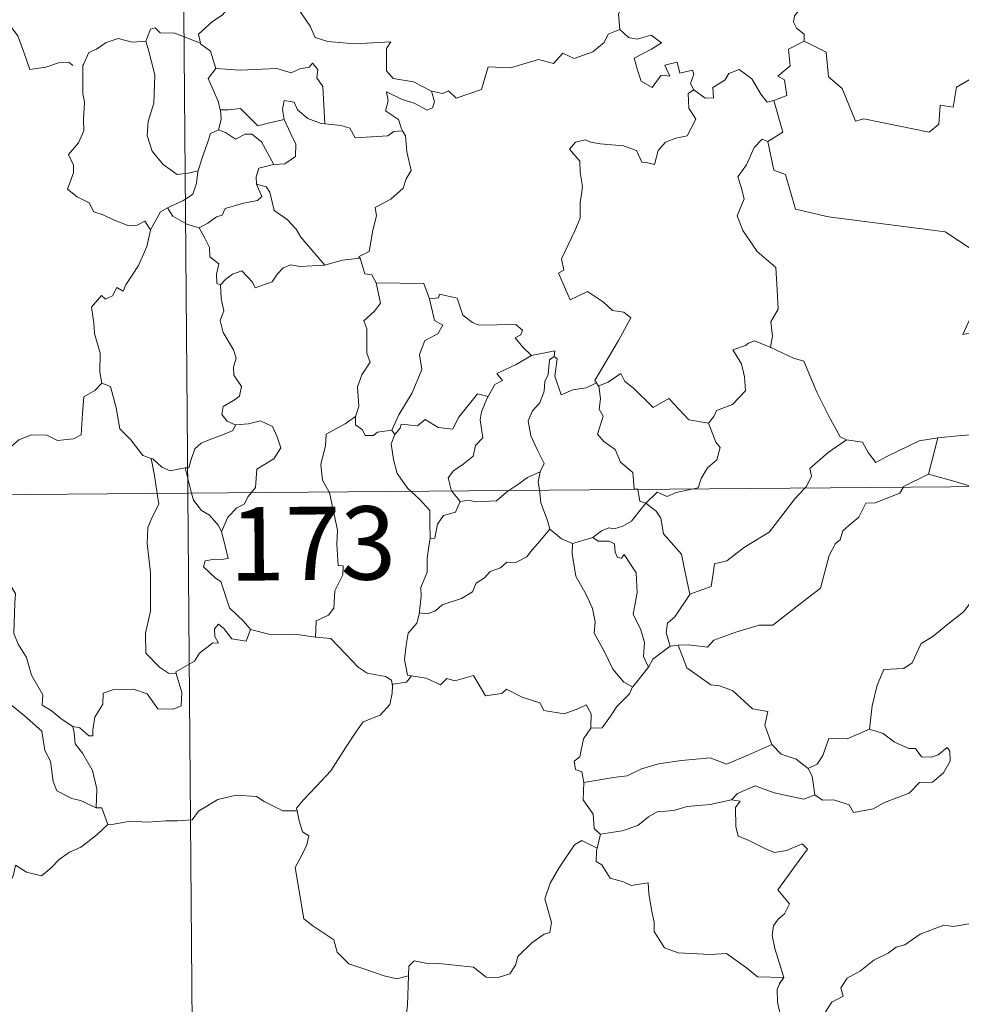
# Model space of a CAD drawing. Units: metres. Extents: x 555642 to 560121, y 4698190 to 4701197.
# Drawn here: x 556073 to 556169, y 4700195 to 4700295 of the extents above; entities that cross this region are included whole.
import ezdxf
from ezdxf.enums import TextEntityAlignment as Align

# ---------------------------------------------------------------- set-up
doc = ezdxf.new("R2010")
doc.units = ezdxf.units.M
doc.header["$MEASUREMENT"] = 0
doc.layers.add('Level 63', color=7, linetype='Continuous', lineweight=0)
doc.styles.add('Arial', font='ARIAL.TTF', dxfattribs={"height": 0.2})

msp = doc.modelspace()

# ---------------------------------------------------------------- linework, layer by layer
at = {"layer": 'Level 63', "linetype": 'Continuous', "lineweight": 0}
for points in [[(556088.06, 4700487.91, -0.49), (556090.05, 4700246.99, -0.49)], [(556133.14, 4700303.61, -0.49), (556133.22, 4700302.7, -0.49), (556134.21, 4700301.55, -0.49), (556135.13, 4700301.02, -0.49), (556134.71, 4700299.97, -0.49), (556135.32, 4700298.8, -0.49), (556134.7, 4700297.32, -0.49), (556134.09, 4700295.96, -0.49), (556134.24, 4700294.37, -0.49)], [(556094.92, 4700297.86, -0.49), (556094.37, 4700296.74, -0.49), (556093.58, 4700295.85, -0.49), (556092.6, 4700295.19, -0.49), (556091.14, 4700293.91, -0.49), (556091.36, 4700292.99, -0.49)], [(556094.92, 4700297.86, -0.49), (556097.04, 4700297.61, -0.49), (556097.54, 4700296.33, -0.49), (556099.78, 4700297.54, -0.49), (556101.24, 4700296.66, -0.49), (556102.58, 4700294.72, -0.49), (556103.08, 4700293.56, -0.49), (556104.39, 4700293.15, -0.49), (556107.13, 4700292.93, -0.49), (556110.83, 4700293.12, -0.49), (556110.36, 4700292.44, -0.49), (556110.37, 4700290.15, -0.49), (556111.07, 4700289.37, -0.49), (556113.14, 4700289.04, -0.49), (556114.99, 4700288.09, -0.49)], [(556068.77, 4700296.81, -0.49), (556068.8, 4700296.76, -0.49), (556070.29, 4700296.36, -0.49), (556071.52, 4700295.28, -0.49), (556072.69, 4700293.72, -0.49), (556073.3, 4700292.06, -0.49), (556073.9, 4700290.31, -0.49), (556075.54, 4700290.52, -0.49), (556076.86, 4700290.99, -0.49), (556077.9, 4700291.05, -0.49), (556078.32, 4700290.7, -0.49)], [(556153.91, 4700297.24, -0.49), (556153.64, 4700296.56, -0.49), (556152.4, 4700296.17, -0.49), (556152.08, 4700295.77, -0.49), (556151.99, 4700295.12, -0.49), (556152.29, 4700294.51, -0.49), (556153.06, 4700293.91, -0.49), (556153.06, 4700293.2, -0.49)], [(556091.36, 4700292.99, -0.49), (556088.75, 4700294, -0.49), (556087.25, 4700294.04, -0.49), (556086.74, 4700294.54, -0.49), (556086.24, 4700294.41, -0.49), (556085.77, 4700293.19, -0.49)], [(556085.77, 4700293.19, -0.49), (556084.36, 4700293.1, -0.49), (556082.93, 4700293.47, -0.49), (556081.7, 4700293.07, -0.49), (556080.72, 4700292.36, -0.49), (556079.94, 4700292.03, -0.49), (556079.42, 4700290.86, -0.49)], [(556114.99, 4700288.09, -0.49), (556116.13, 4700287.85, -0.49), (556116.7, 4700288.13, -0.49), (556117.49, 4700287.36, -0.49), (556120.09, 4700288.24, -0.49), (556120.76, 4700290.56, -0.49), (556123.04, 4700290.47, -0.49), (556125.92, 4700291.33, -0.49), (556127.44, 4700290.91, -0.49), (556128.4, 4700291.95, -0.49), (556129.55, 4700291.41, -0.49), (556131.47, 4700292.11, -0.49), (556132.63, 4700293.07, -0.49), (556133.03, 4700293.9, -0.49), (556134.24, 4700294.37, -0.49)], [(556134.24, 4700294.37, -0.49), (556135.13, 4700293.55, -0.49), (556135.99, 4700293.39, -0.49), (556137.42, 4700293.81, -0.49), (556138.49, 4700293.03, -0.49), (556137.47, 4700292.36, -0.49), (556135.7, 4700291.46, -0.49), (556136.03, 4700290.21, -0.49), (556136.42, 4700289.1, -0.49), (556137.55, 4700288.44, -0.49), (556138.44, 4700289.73, -0.49), (556139.33, 4700289.6, -0.49), (556138.82, 4700290.75, -0.49), (556140.08, 4700291.05, -0.49), (556140.38, 4700289.92, -0.49), (556141.65, 4700290.21, -0.49), (556141.8, 4700289.81, -0.49), (556141.44, 4700288.87, -0.49), (556141.8, 4700288.23, -0.49)], [(556085.77, 4700293.19, -0.49), (556086, 4700292.39, -0.49), (556086.68, 4700289.75, -0.49), (556086.58, 4700286.84, -0.49), (556086, 4700284.99, -0.49), (556085.9, 4700283.54, -0.49), (556086.43, 4700281.95, -0.49), (556087.53, 4700280.6, -0.49), (556088.98, 4700279.55, -0.49), (556090.09, 4700279.69, -0.49), (556091.12, 4700279.95, -0.49)], [(556091.36, 4700292.99, -0.49), (556091.37, 4700292.91, -0.49), (556092.37, 4700292.17, -0.49), (556092.93, 4700290.41, -0.49)], [(556153.06, 4700293.2, -0.49), (556151.46, 4700292.37, -0.49), (556151.66, 4700290.67, -0.49), (556150.38, 4700289.63, -0.49), (556151.08, 4700289.24, -0.49), (556151.3, 4700287.64, -0.49), (556149.96, 4700287.12, -0.49)], [(556178.56, 4700289.37, -0.49), (556176.65, 4700289.81, -0.49), (556174.34, 4700292.27, -0.49), (556171.24, 4700290, -0.49), (556168.66, 4700288.48, -0.49), (556168.31, 4700286.46, -0.49), (556166.97, 4700286.65, -0.49), (556166.84, 4700284.72, -0.49), (556165.85, 4700283.88, -0.49), (556159.18, 4700285.25, -0.49), (556158.31, 4700285, -0.49), (556156.97, 4700288.36, -0.49), (556155.57, 4700289.56, -0.49), (556155.34, 4700292.07, -0.49), (556153.06, 4700293.2, -0.49)], [(556079.42, 4700290.86, -0.49), (556079.34, 4700290.69, -0.49), (556079.34, 4700288.51, -0.49), (556079.34, 4700287.82, -0.49), (556079.49, 4700286.94, -0.49), (556079.41, 4700285.18, -0.49), (556079.44, 4700284.04, -0.49), (556078.89, 4700282.8, -0.49), (556077.85, 4700281.62, -0.49), (556078.37, 4700280.53, -0.49), (556078.38, 4700279.74, -0.49), (556077.75, 4700278.07, -0.49), (556078.74, 4700277.27, -0.49), (556079.98, 4700276.67, -0.49), (556080.45, 4700275.74, -0.49), (556081.42, 4700275.45, -0.49), (556082.46, 4700274.94, -0.49), (556084.02, 4700274.32, -0.49), (556084.89, 4700274.37, -0.49), (556085.66, 4700274.78, -0.49), (556086.26, 4700273.9, -0.49)], [(556092.93, 4700290.41, -0.49), (556095.4, 4700290.23, -0.49), (556099.16, 4700290.39, -0.49), (556100.62, 4700289.97, -0.49), (556101.52, 4700290.37, -0.49), (556102.47, 4700290.54, -0.49), (556102.82, 4700290.95, -0.49), (556103.35, 4700290.3, -0.49), (556103.27, 4700289.44, -0.49), (556103.86, 4700288.55, -0.49), (556104.08, 4700284.75, -0.49)], [(556092.93, 4700290.41, -0.49), (556092.15, 4700289.38, -0.49), (556093.16, 4700287.05, -0.49), (556093.38, 4700286.17, -0.49), (556093.4, 4700286.17, -0.49)], [(556141.8, 4700288.23, -0.49), (556142.94, 4700287.37, -0.49), (556143.8, 4700287.39, -0.49), (556143.75, 4700288.46, -0.49), (556144.95, 4700289.22, -0.49), (556145.36, 4700289.87, -0.49), (556146.42, 4700290.28, -0.49), (556147.73, 4700289.33, -0.49), (556148.63, 4700287.79, -0.49), (556149.29, 4700286.95, -0.49), (556149.96, 4700287.12, -0.49)], [(556114.99, 4700288.09, -0.49), (556115.29, 4700287, -0.49), (556115.08, 4700286.38, -0.49), (556114.52, 4700286.14, -0.49), (556113.2, 4700286.87, -0.49), (556111.97, 4700287.22, -0.49), (556110.38, 4700288.01, -0.49), (556110.54, 4700287.09, -0.49), (556110.27, 4700286.06, -0.49), (556111.59, 4700285.18, -0.49), (556111.9, 4700284.22, -0.49), (556112.02, 4700284.01, -0.49)], [(556141.8, 4700288.23, -0.49), (556141.21, 4700287.83, -0.49), (556141.3, 4700286.35, -0.49), (556142.01, 4700285.23, -0.49), (556141.13, 4700283.52, -0.49), (556139.95, 4700283.28, -0.49), (556138.9, 4700282.87, -0.49), (556138.15, 4700282.03, -0.49), (556137.77, 4700280.57, -0.49), (556136.96, 4700280.79, -0.49), (556136.47, 4700280.84, -0.49), (556135.94, 4700282.03, -0.49), (556134.6, 4700282.49, -0.49), (556132.21, 4700282.7, -0.49), (556131.26, 4700282.87, -0.49), (556130.7, 4700283.09, -0.49), (556129.71, 4700282.88, -0.49), (556129.09, 4700282.16, -0.49), (556130.14, 4700280.91, -0.49), (556130.16, 4700279.78, -0.49), (556130.4, 4700278.35, -0.49), (556130.32, 4700277.54, -0.49), (556130.18, 4700276.71, -0.49), (556130.17, 4700275.1, -0.49), (556129.62, 4700273.81, -0.49), (556128.28, 4700270.96, -0.49), (556128.5, 4700269.78, -0.49), (556127.96, 4700269.49, -0.49), (556129.15, 4700266.77, -0.49), (556130.92, 4700267.61, -0.49), (556132.57, 4700266.52, -0.49), (556133.47, 4700265.67, -0.49), (556134.65, 4700265.51, -0.49), (556135.36, 4700264.93, -0.49), (556134.1, 4700262.61, -0.49), (556131.68, 4700258.52, -0.49), (556131.83, 4700258.28, -0.49)], [(556104.08, 4700284.75, -0.49), (556103.69, 4700284.78, -0.49), (556102.34, 4700285.27, -0.49), (556101.26, 4700286.17, -0.49), (556100.95, 4700286.97, -0.49), (556099.91, 4700287.13, -0.49), (556099.73, 4700286.2, -0.49), (556099.9, 4700285.19, -0.49)], [(556149.96, 4700287.12, -0.49), (556150.9, 4700283.88, -0.49), (556149.35, 4700282.93, -0.49)], [(556093.4, 4700286.17, -0.49), (556093.47, 4700285.18, -0.49), (556093.2, 4700284.13, -0.49)], [(556093.4, 4700286.17, -0.49), (556094.19, 4700286.17, -0.49), (556095.46, 4700286.32, -0.49), (556096.17, 4700285.59, -0.49), (556097.22, 4700284.53, -0.49), (556098.43, 4700284.83, -0.49), (556099.9, 4700285.19, -0.49)], [(556099.9, 4700285.19, -0.49), (556100.79, 4700283.26, -0.49), (556101.1, 4700282.69, -0.49), (556101.06, 4700281.39, -0.49), (556099.98, 4700280.65, -0.49), (556098.86, 4700280.57, -0.49)], [(556112.02, 4700284.01, -0.49), (556111.14, 4700283.95, -0.49), (556110.52, 4700283.5, -0.49), (556107.17, 4700283.32, -0.49), (556106.63, 4700284.29, -0.49), (556105.74, 4700284.57, -0.49), (556104.08, 4700284.75, -0.49)], [(556093.2, 4700284.13, -0.49), (556092.37, 4700283.76, -0.49), (556092.06, 4700282.8, -0.49), (556091.5, 4700281.15, -0.49), (556091.12, 4700279.95, -0.49)], [(556093.2, 4700284.13, -0.49), (556093.9, 4700283.84, -0.49), (556094.94, 4700283.16, -0.49), (556095.91, 4700283.67, -0.49), (556096.62, 4700283.68, -0.49), (556097.6, 4700282.89, -0.49), (556098.86, 4700280.57, -0.49)], [(556112.02, 4700284.01, -0.49), (556112.32, 4700283.5, -0.49), (556112.46, 4700281.88, -0.49), (556112.89, 4700279.97, -0.49), (556112.39, 4700279.11, -0.49), (556112.08, 4700278.18, -0.49), (556110.82, 4700277.05, -0.49), (556109.2, 4700276.18, -0.49), (556109.37, 4700275.35, -0.49), (556108.99, 4700273.87, -0.49), (556108.76, 4700272.67, -0.49), (556108.6, 4700271.71, -0.49), (556107.5, 4700271.15, -0.49), (556107.7, 4700271.01, -0.49)], [(556149.35, 4700282.93, -0.49), (556148.79, 4700283.16, -0.49), (556147.97, 4700282.31, -0.49), (556147.17, 4700280.55, -0.49), (556146.29, 4700279.32, -0.49), (556146.64, 4700278.27, -0.49), (556146.93, 4700277.08, -0.49), (556146.23, 4700275.33, -0.49), (556146.8, 4700273.84, -0.49), (556148.28, 4700271.69, -0.49), (556150.18, 4700270.07, -0.49), (556150.3, 4700267.79, -0.49), (556150.42, 4700265.81, -0.49), (556149.67, 4700264.5, -0.49), (556149.83, 4700263.03, -0.49), (556149.64, 4700261.9, -0.49), (556149.65, 4700261.89, -0.49)], [(556149.35, 4700282.93, -0.49), (556149.98, 4700279.99, -0.49), (556151.18, 4700279.55, -0.49), (556152.2, 4700276.01, -0.49), (556155.56, 4700275.25, -0.49), (556167.49, 4700273.71, -0.49), (556171.68, 4700270.95, -0.49), (556174.21, 4700271.47, -0.49)], [(556098.86, 4700280.57, -0.49), (556098.82, 4700280.57, -0.49), (556097.34, 4700280.21, -0.49), (556097.05, 4700279.33, -0.49), (556097.1, 4700278.56, -0.49)], [(556091.12, 4700279.95, -0.49), (556091.09, 4700279.86, -0.49), (556090.94, 4700278.69, -0.49), (556090.58, 4700277.57, -0.49), (556089.61, 4700276.92, -0.49), (556087.98, 4700276.15, -0.49)], [(556097.1, 4700278.56, -0.49), (556097.63, 4700277.33, -0.49), (556097.18, 4700276.91, -0.49), (556095.77, 4700276.64, -0.49), (556093.88, 4700276.1, -0.49), (556093.58, 4700275.41, -0.49), (556092.98, 4700275.25, -0.49), (556092.11, 4700274.59, -0.49), (556091.24, 4700274.12, -0.49)], [(556097.1, 4700278.56, -0.49), (556098.08, 4700278.29, -0.49), (556098.44, 4700277.76, -0.49), (556098.9, 4700275.9, -0.49), (556100.21, 4700274.95, -0.49), (556101.13, 4700273.99, -0.49), (556101.62, 4700273.17, -0.49), (556104.08, 4700270.31, -0.49)], [(556087.98, 4700276.15, -0.49), (556087.26, 4700275.74, -0.49), (556086.26, 4700273.9, -0.49)], [(556087.98, 4700276.15, -0.49), (556088.53, 4700275.32, -0.49), (556089.97, 4700274.48, -0.49), (556091.24, 4700274.12, -0.49)], [(556086.26, 4700273.9, -0.49), (556086.26, 4700273.89, -0.49), (556085.86, 4700272.19, -0.49), (556085.03, 4700270.25, -0.49), (556083.74, 4700268.29, -0.49), (556083.44, 4700267.63, -0.49), (556082.82, 4700268, -0.49), (556082.38, 4700267.16, -0.49), (556081.64, 4700266.81, -0.49), (556081.23, 4700267.2, -0.49), (556080.23, 4700266.01, -0.49), (556080.47, 4700264.41, -0.49), (556080.54, 4700263.31, -0.49), (556081.09, 4700261.3, -0.49), (556081.06, 4700259.37, -0.49), (556081.27, 4700258.25, -0.49)], [(556091.24, 4700274.12, -0.49), (556091.8, 4700273.07, -0.49), (556092.29, 4700272.09, -0.49), (556092.3, 4700271.16, -0.49), (556093.24, 4700270.43, -0.49), (556092.98, 4700269.38, -0.49), (556093.03, 4700268.43, -0.49), (556093.39, 4700268.29, -0.49)], [(556093.39, 4700268.29, -0.49), (556093.96, 4700268.86, -0.49), (556094.64, 4700269.38, -0.49), (556095.59, 4700269.73, -0.49), (556096.67, 4700268.57, -0.49), (556096.95, 4700267.97, -0.49), (556098.7, 4700268.59, -0.49), (556099.23, 4700269.41, -0.49), (556099.8, 4700270.03, -0.49), (556100.58, 4700270.33, -0.49), (556101.52, 4700270.15, -0.49), (556104.08, 4700270.31, -0.49)], [(556104.08, 4700270.31, -0.49), (556105.86, 4700270.81, -0.49), (556107.7, 4700271.01, -0.49)], [(556107.7, 4700271.01, -0.49), (556108.15, 4700269.41, -0.49), (556108.88, 4700269.3, -0.49), (556109.33, 4700268.48, -0.49)], [(556109.33, 4700268.48, -0.49), (556109.75, 4700266.4, -0.49), (556109.15, 4700265.61, -0.49), (556108.05, 4700264.61, -0.49), (556108.35, 4700263.8, -0.49), (556108.35, 4700261.32, -0.49), (556108.71, 4700260.37, -0.49), (556107.86, 4700259.1, -0.49), (556107.42, 4700257.86, -0.49), (556107.55, 4700255.86, -0.49), (556107.2, 4700254.82, -0.49)], [(556109.33, 4700268.48, -0.49), (556114.18, 4700268.44, -0.49), (556114.78, 4700266.85, -0.49)], [(556093.39, 4700268.29, -0.49), (556093.47, 4700266.89, -0.49), (556093.75, 4700265.63, -0.49), (556093.36, 4700264.63, -0.49), (556093.67, 4700263.41, -0.49), (556094.74, 4700261.66, -0.49), (556095.01, 4700260.8, -0.49), (556094.73, 4700259.88, -0.49), (556094.76, 4700259.06, -0.49), (556095.55, 4700257.91, -0.49), (556095.36, 4700256.91, -0.49), (556094.72, 4700256.45, -0.49), (556093.68, 4700255.86, -0.49), (556093.53, 4700255.05, -0.49), (556094.07, 4700254.35, -0.49), (556094.92, 4700253.98, -0.49), (556094.96, 4700253.98, -0.49)], [(556114.78, 4700266.85, -0.49), (556115.68, 4700266.97, -0.49), (556115.8, 4700267.32, -0.49), (556117.59, 4700266.91, -0.49), (556118.19, 4700265.2, -0.49), (556119.17, 4700264.43, -0.49), (556119.82, 4700264.17, -0.49), (556123.6, 4700264.22, -0.49), (556124.27, 4700263.65, -0.49), (556124.1, 4700263.17, -0.49), (556123.52, 4700262.87, -0.49), (556124.32, 4700261.92, -0.49), (556125.2, 4700261.06, -0.49)], [(556175.5, 4700267.48, -0.49), (556175.47, 4700267.47, -0.49), (556173.78, 4700267.18, -0.49), (556170.36, 4700265.52, -0.49), (556169.28, 4700263.21, -0.49), (556171.7, 4700263.69, -0.49), (556172.7, 4700263.58, -0.49), (556173.19, 4700262.53, -0.49), (556173.08, 4700261.37, -0.49), (556173.44, 4700259.27, -0.49), (556173.03, 4700257.7, -0.49), (556172.7, 4700256.32, -0.49), (556172.42, 4700255.03, -0.49), (556172.41, 4700253.57, -0.49), (556172.06, 4700253.18, -0.49), (556170.98, 4700253.01, -0.49), (556168.83, 4700252.87, -0.49), (556166.75, 4700252.64, -0.49)], [(556114.78, 4700266.85, -0.49), (556115.29, 4700264.65, -0.49), (556116.14, 4700264.16, -0.49), (556115.61, 4700263.28, -0.49), (556114.3, 4700262.6, -0.49), (556113.76, 4700261.17, -0.49), (556114, 4700259.65, -0.49), (556112.99, 4700257.24, -0.49), (556111.63, 4700255, -0.49), (556110.92, 4700253.45, -0.49)], [(556149.65, 4700261.89, -0.49), (556148, 4700262.55, -0.49), (556147.39, 4700262.34, -0.49), (556147.07, 4700262.08, -0.49), (556145.78, 4700261.64, -0.49), (556146.66, 4700260.21, -0.49), (556146.99, 4700258.88, -0.49), (556147.06, 4700257.47, -0.49), (556145.75, 4700256.05, -0.49), (556144.12, 4700255.46, -0.49), (556143.85, 4700254.83, -0.49), (556143.29, 4700254.15, -0.49)], [(556125.2, 4700261.06, -0.49), (556127.59, 4700261.53, -0.49), (556127.53, 4700260.95, -0.49)], [(556149.65, 4700261.89, -0.49), (556152, 4700260.78, -0.49), (556153.05, 4700260.48, -0.49), (556154.36, 4700257.32, -0.49), (556155.56, 4700254.92, -0.49), (556156.75, 4700252.76, -0.49), (556157.4, 4700252.43, -0.49)], [(556125.2, 4700261.06, -0.49), (556123.63, 4700260.15, -0.49), (556121.65, 4700259.24, -0.49), (556122.22, 4700258.51, -0.49), (556121.45, 4700258.09, -0.49), (556120.76, 4700256.87, -0.49)], [(556127.53, 4700260.95, -0.49), (556127.03, 4700260.61, -0.49), (556126.91, 4700259.11, -0.49), (556126.55, 4700258.41, -0.49), (556126.48, 4700257.41, -0.49), (556126.06, 4700256.22, -0.49), (556125.29, 4700255.4, -0.49), (556124.85, 4700254.4, -0.49), (556125.14, 4700252.85, -0.49), (556125.81, 4700251.39, -0.49), (556126.49, 4700250.03, -0.49), (556126.08, 4700249.19, -0.49)], [(556131.83, 4700258.28, -0.49), (556130.8, 4700257.77, -0.49), (556129.41, 4700257.56, -0.49), (556128.22, 4700257.04, -0.49), (556127.57, 4700258.95, -0.49), (556127.84, 4700260.71, -0.49), (556127.53, 4700260.95, -0.49)], [(556069.09, 4700252.48, -0.49), (556069.15, 4700252.62, -0.49), (556069.78, 4700251.52, -0.49), (556069.5, 4700250.86, -0.49), (556070.5, 4700250.07, -0.49), (556071.68, 4700251.46, -0.49), (556072.79, 4700252.44, -0.49), (556074.07, 4700252.95, -0.49), (556075.65, 4700252.91, -0.49), (556076.75, 4700252.39, -0.49), (556078.36, 4700252.56, -0.49), (556079.15, 4700252.96, -0.49), (556079.29, 4700255.12, -0.49), (556079.44, 4700256.83, -0.49), (556080.57, 4700257.49, -0.49), (556081.27, 4700258.25, -0.49)], [(556081.27, 4700258.25, -0.49), (556082.17, 4700257.91, -0.49), (556082.73, 4700255.7, -0.49), (556083.1, 4700253.57, -0.49), (556084.25, 4700252.44, -0.49), (556085.47, 4700250.85, -0.49), (556086.32, 4700250.54, -0.49)], [(556131.83, 4700258.28, -0.49), (556132.05, 4700257.94, -0.49), (556132.08, 4700257.96, -0.49)], [(556132.08, 4700257.96, -0.49), (556133.03, 4700258.35, -0.49), (556134.33, 4700259.21, -0.49), (556134.75, 4700258.42, -0.49), (556135.58, 4700257.77, -0.49), (556137.65, 4700255.75, -0.49), (556139.25, 4700256.68, -0.49), (556141.3, 4700254.5, -0.49), (556143.29, 4700254.15, -0.49)], [(556132.08, 4700257.96, -0.49), (556132.24, 4700256.64, -0.49), (556132.12, 4700255.58, -0.49), (556132.54, 4700254.85, -0.49), (556131.94, 4700253.02, -0.49), (556132.6, 4700252.27, -0.49), (556133.76, 4700251.47, -0.49), (556134.3, 4700250.18, -0.49), (556135.57, 4700249.1, -0.49), (556135.7, 4700247.42, -0.49), (556136.06, 4700247.41, -0.49), (556136.07, 4700247.37, -0.49)], [(556111.22, 4700252.99, -0.49), (556111.77, 4700253.63, -0.49), (556111.86, 4700254.05, -0.49), (556113.55, 4700253.86, -0.49), (556114.32, 4700254.53, -0.49), (556115.65, 4700253.69, -0.49), (556117.17, 4700253.53, -0.49), (556117.72, 4700254.74, -0.49), (556119.69, 4700257.14, -0.49), (556120.76, 4700256.87, -0.49)], [(556120.76, 4700256.87, -0.49), (556120.62, 4700256.63, -0.49), (556120.1, 4700255.32, -0.49), (556119.94, 4700254.5, -0.49), (556120.22, 4700252.65, -0.49), (556119.48, 4700251.87, -0.49), (556119.24, 4700250.77, -0.49), (556118.23, 4700249.95, -0.49), (556117.21, 4700249.27, -0.49), (556116.69, 4700248.57, -0.49), (556116.98, 4700247.33, -0.49), (556117.07, 4700247.21, -0.49)], [(556094.96, 4700253.98, -0.49), (556096.26, 4700254.09, -0.49), (556097.49, 4700254.38, -0.49), (556098.73, 4700253.8, -0.49), (556099.2, 4700252.76, -0.49), (556099.57, 4700251.63, -0.49), (556098.86, 4700250.49, -0.49), (556097.11, 4700249.45, -0.49), (556096.97, 4700247.58, -0.49), (556096.53, 4700247.04, -0.49)], [(556107.2, 4700254.82, -0.49), (556106.14, 4700254.09, -0.49), (556104.21, 4700253.01, -0.49), (556104.15, 4700251.87, -0.49), (556103.67, 4700249.94, -0.49), (556103.83, 4700248.33, -0.49), (556104.52, 4700247.11, -0.49)], [(556107.2, 4700254.82, -0.49), (556107.21, 4700253.99, -0.49), (556107.91, 4700253.48, -0.49), (556108.2, 4700252.89, -0.49), (556109.03, 4700252.89, -0.49), (556109.46, 4700253.23, -0.49), (556110.92, 4700253.45, -0.49)], [(556094.96, 4700253.98, -0.49), (556094.62, 4700253.38, -0.49), (556093.52, 4700252.91, -0.49), (556092.24, 4700252.44, -0.49), (556091.44, 4700252.11, -0.49), (556090.77, 4700251.53, -0.49), (556090.37, 4700250.35, -0.49), (556090.18, 4700249.59, -0.49), (556089.78, 4700249.57, -0.49)], [(556110.92, 4700253.45, -0.49), (556111.22, 4700252.99, -0.49)], [(556143.29, 4700254.15, -0.49), (556144.03, 4700252.2, -0.49), (556144.49, 4700251.66, -0.49), (556144.14, 4700250.41, -0.49), (556143.2, 4700249.6, -0.49), (556142.56, 4700248.48, -0.49), (556142.24, 4700247.55, -0.49), (556141.6, 4700247.41, -0.49)], [(556111.22, 4700252.99, -0.49), (556110.86, 4700252.03, -0.49), (556111.08, 4700250.45, -0.49), (556111.47, 4700249.01, -0.49), (556112.56, 4700247.48, -0.49), (556112.89, 4700247.18, -0.49)], [(556153.14, 4700247.51, -0.49), (556153.3, 4700247.68, -0.49), (556153.84, 4700248.74, -0.49), (556153.66, 4700249.53, -0.49), (556155.53, 4700251.16, -0.49), (556157.4, 4700252.43, -0.49)], [(556157.4, 4700252.43, -0.49), (556159.04, 4700252.21, -0.49), (556159.63, 4700251.15, -0.49), (556160.41, 4700250.14, -0.49), (556161.51, 4700250.73, -0.49), (556164.84, 4700252.34, -0.49), (556166.75, 4700252.64, -0.49)], [(556166.75, 4700252.64, -0.49), (556165.78, 4700248.95, -0.49)], [(556086.32, 4700250.54, -0.49), (556086.47, 4700250.49, -0.49), (556087.4, 4700249.64, -0.49), (556088.27, 4700249.27, -0.49), (556089.78, 4700249.57, -0.49)], [(556086.32, 4700250.54, -0.49), (556086.66, 4700248.81, -0.49), (556086.93, 4700246.96, -0.49)], [(555913.49, 4700245.53, -0.49), (556443.17, 4700249.91, -0.49)], [(556089.78, 4700249.57, -0.49), (556090.45, 4700246.99, -0.49)], [(556122.88, 4700247.26, -0.49), (556123.8, 4700247.87, -0.49), (556124.8, 4700248.58, -0.49), (556126.08, 4700249.19, -0.49)], [(556126.08, 4700249.19, -0.49), (556126.07, 4700249.18, -0.49), (556125.88, 4700248.16, -0.49), (556126, 4700247.29, -0.49)], [(556165.78, 4700248.95, -0.49), (556163.23, 4700247.68, -0.49), (556163.18, 4700247.59, -0.49)], [(556170.29, 4700247.65, -0.49), (556168.37, 4700248.23, -0.49), (556165.78, 4700248.95, -0.49)], [(556112.89, 4700247.18, -0.49), (556113.75, 4700246.37, -0.49), (556114.8, 4700245.23, -0.49), (556114.81, 4700244, -0.49), (556114.84, 4700242.37, -0.49)], [(556117.07, 4700247.21, -0.49), (556117.89, 4700246.13, -0.49)], [(556117.89, 4700246.13, -0.49), (556118.8, 4700246.28, -0.49), (556119.49, 4700246.12, -0.49), (556121.61, 4700246.21, -0.49), (556122.63, 4700247.1, -0.49), (556122.88, 4700247.26, -0.49)], [(556126, 4700247.29, -0.49), (556126.17, 4700246.02, -0.49), (556126.83, 4700244.21, -0.49), (556127.08, 4700243.33, -0.49)], [(556136.07, 4700247.37, -0.49), (556136.27, 4700246.19, -0.49), (556136.9, 4700245.98, -0.49)], [(556141.6, 4700247.41, -0.49), (556140, 4700247.07, -0.49), (556139.06, 4700246.65, -0.49), (556138.03, 4700247.1, -0.49), (556136.9, 4700245.98, -0.49)], [(556163.18, 4700247.59, -0.49), (556162.84, 4700247.01, -0.49), (556160.32, 4700246.01, -0.49), (556159.38, 4700245.97, -0.49), (556158.68, 4700244.53, -0.49), (556157.64, 4700243.68, -0.49), (556157.04, 4700243.13, -0.49), (556156.75, 4700242.22, -0.49), (556156.29, 4700241.86, -0.49), (556155.62, 4700240.62, -0.49), (556154.74, 4700237.28, -0.49), (556152.67, 4700235.69, -0.49), (556149.86, 4700233.52, -0.49), (556148.49, 4700233.51, -0.49), (556146.09, 4700232.78, -0.49), (556143.85, 4700231.98, -0.49), (556143.18, 4700231.26, -0.49), (556141.26, 4700231.49, -0.49), (556140.21, 4700231.47, -0.49)], [(556141.38, 4700236.68, -0.49), (556143.57, 4700237.47, -0.49), (556143.76, 4700238.77, -0.49), (556143.9, 4700239.76, -0.49), (556145.18, 4700240.07, -0.49), (556146.98, 4700241.46, -0.49), (556149.49, 4700243.01, -0.49), (556150.1, 4700243.8, -0.49), (556152.12, 4700246.43, -0.49), (556153.14, 4700247.51, -0.49)], [(556086.93, 4700246.96, -0.49), (556087.09, 4700245.88, -0.49), (556086.42, 4700244.53, -0.49), (556085.96, 4700243.5, -0.49), (556085.91, 4700241.85, -0.49), (556086.26, 4700238.85, -0.49), (556086.25, 4700234.94, -0.49), (556085.73, 4700232.67, -0.49), (556085.76, 4700230.65, -0.49), (556087.18, 4700229.22, -0.49), (556088.1, 4700228.59, -0.49), (556088.88, 4700228.56, -0.49)], [(556090.05, 4700246.99, -0.49), (556092.53, 4699945.84, -0.49)], [(556090.45, 4700246.99, -0.49), (556090.64, 4700246.29, -0.49), (556091.46, 4700245.22, -0.49), (556092.29, 4700244.76, -0.49), (556093.21, 4700243.68, -0.49), (556093.52, 4700243.03, -0.49)], [(556096.53, 4700247.04, -0.49), (556096.22, 4700246.67, -0.49), (556095.83, 4700245.87, -0.49), (556095.06, 4700245.5, -0.49), (556094.14, 4700244.53, -0.49), (556093.52, 4700243.03, -0.49)], [(556104.52, 4700247.11, -0.49), (556104.55, 4700247.06, -0.49), (556105.35, 4700243.2, -0.49), (556105.3, 4700241.79, -0.49), (556105.44, 4700239.61, -0.49), (556105.95, 4700239.56, -0.49), (556105.9, 4700238.64, -0.49), (556105.09, 4700237.01, -0.49), (556104.99, 4700235.25, -0.49), (556104.43, 4700234.54, -0.49), (556103.17, 4700233.93, -0.49), (556103.12, 4700232.29, -0.49)], [(556173.38, 4700246.93, -0.49), (556172.7, 4700245.29, -0.49), (556172.4, 4700243.46, -0.49), (556171.88, 4700242.09, -0.49), (556171.5, 4700240.65, -0.49), (556171.42, 4700239.3, -0.49), (556171.03, 4700238.72, -0.49), (556170.28, 4700236.06, -0.49), (556169.36, 4700234.86, -0.49), (556167.58, 4700233.48, -0.49), (556166.24, 4700232.35, -0.49), (556165.05, 4700231.62, -0.49), (556164.1, 4700229.65, -0.49), (556163.26, 4700229.09, -0.49), (556161.21, 4700228.97, -0.49), (556160.53, 4700227.37, -0.49), (556160.04, 4700225.27, -0.49), (556159.74, 4700222.88, -0.49)], [(556117.89, 4700246.13, -0.49), (556117.42, 4700245.05, -0.49), (556116.2, 4700244.7, -0.49), (556115.59, 4700243.81, -0.49), (556115.32, 4700242.39, -0.49), (556114.84, 4700242.37, -0.49)], [(556136.9, 4700245.98, -0.49), (556136.18, 4700245.1, -0.49), (556135.42, 4700244.14, -0.49), (556134.54, 4700243.61, -0.49), (556133.66, 4700243.35, -0.49), (556133.11, 4700243.44, -0.49), (556132.37, 4700243.13, -0.49), (556131.47, 4700242.46, -0.49)], [(556141.38, 4700236.68, -0.49), (556140.92, 4700238.89, -0.49), (556140.54, 4700240.76, -0.49), (556138.68, 4700242.85, -0.49), (556138.43, 4700244.44, -0.49), (556137.96, 4700245.16, -0.49), (556136.9, 4700245.98, -0.49)], [(556127.08, 4700243.33, -0.49), (556126.03, 4700242.04, -0.49), (556125.11, 4700241.01, -0.49), (556124.72, 4700240.49, -0.49), (556123.6, 4700239.9, -0.49), (556122.68, 4700239.95, -0.49), (556122.02, 4700239.36, -0.49), (556120.97, 4700238.99, -0.49), (556120.39, 4700238.34, -0.49), (556119.55, 4700237.81, -0.49), (556119.16, 4700236.92, -0.49), (556118.05, 4700236.22, -0.49), (556116.08, 4700235.58, -0.49), (556115.4, 4700234.97, -0.49), (556114.54, 4700234.66, -0.49), (556113.74, 4700234.77, -0.49), (556113.7, 4700234.64, -0.49)], [(556127.08, 4700243.33, -0.49), (556128.25, 4700242.34, -0.49), (556129.39, 4700241.85, -0.49)], [(556093.52, 4700243.03, -0.49), (556093.78, 4700242.02, -0.49), (556094.2, 4700240.32, -0.49), (556093.72, 4700240.25, -0.49), (556092.61, 4700240.22, -0.49), (556091.84, 4700240.07, -0.49), (556091.68, 4700239.48, -0.49), (556092.9, 4700238.3, -0.49), (556093.43, 4700237.98, -0.49), (556094.31, 4700235.29, -0.49), (556095.81, 4700233.85, -0.49), (556096.47, 4700233.07, -0.49)], [(556114.84, 4700242.37, -0.49), (556114.7, 4700241.57, -0.49), (556114.54, 4700240.35, -0.49), (556114.53, 4700238.92, -0.49), (556113.89, 4700237.37, -0.49), (556113.92, 4700236.46, -0.49), (556113.7, 4700234.64, -0.49)], [(556129.39, 4700241.85, -0.49), (556131.47, 4700242.46, -0.49)], [(556131.47, 4700242.46, -0.49), (556132.03, 4700242.08, -0.49), (556133.13, 4700242.1, -0.49), (556133.7, 4700241.81, -0.49), (556133.76, 4700240.98, -0.49), (556133.98, 4700240.42, -0.49), (556134.4, 4700240.35, -0.49), (556134.68, 4700240.72, -0.49), (556135.91, 4700238.84, -0.49), (556135.99, 4700236.8, -0.49), (556135.6, 4700234.62, -0.49), (556136.38, 4700233.03, -0.49), (556136.75, 4700231.72, -0.49), (556136.65, 4700230.29, -0.49), (556137.16, 4700229.21, -0.49)], [(556129.39, 4700241.85, -0.49), (556129.34, 4700240.81, -0.49), (556129.73, 4700238.52, -0.49), (556130.81, 4700236.58, -0.49), (556131.43, 4700235.21, -0.49), (556131.72, 4700233.83, -0.49), (556131.62, 4700232.67, -0.49), (556132.62, 4700230.86, -0.49), (556133.51, 4700229.01, -0.49), (556134.64, 4700227.69, -0.49), (556135.54, 4700227.19, -0.49)], [(556078.3, 4700223.15, -0.49), (556077.13, 4700223.94, -0.49), (556076.1, 4700224.77, -0.49), (556075.16, 4700225.32, -0.49), (556075.23, 4700226.38, -0.49), (556074.08, 4700228.4, -0.49), (556073.57, 4700230.19, -0.49), (556072.72, 4700231.56, -0.49), (556072.29, 4700232.66, -0.49), (556072.39, 4700235.76, -0.49), (556072.45, 4700236.7, -0.49), (556071.7, 4700237.99, -0.49), (556071.04, 4700238.78, -0.49)], [(556139.38, 4700231.37, -0.49), (556138.96, 4700232.74, -0.49), (556139.11, 4700233.71, -0.49), (556139.84, 4700234.37, -0.49), (556141.39, 4700236.64, -0.49), (556141.38, 4700236.68, -0.49)], [(556113.7, 4700234.64, -0.49), (556113.47, 4700233.7, -0.49), (556112.58, 4700232.67, -0.49), (556112.39, 4700231.45, -0.49), (556112.21, 4700230.01, -0.49), (556112.52, 4700228.39, -0.49), (556112.92, 4700228.32, -0.49)], [(556096.47, 4700233.07, -0.49), (556096.03, 4700231.87, -0.49), (556094.57, 4700232.11, -0.49), (556093.76, 4700233.16, -0.49), (556093.2, 4700233.6, -0.49), (556092.79, 4700233.13, -0.49), (556092.83, 4700232.35, -0.49), (556093.19, 4700231.66, -0.49), (556092.62, 4700231.7, -0.49), (556091.27, 4700230.63, -0.49), (556090.74, 4700229.82, -0.49), (556088.83, 4700228.72, -0.49), (556088.88, 4700228.56, -0.49)], [(556058.36, 4700229.62, -0.49), (556058.94, 4700231.06, -0.49), (556060.05, 4700231.3, -0.49), (556061, 4700231.31, -0.49), (556061.41, 4700231.89, -0.49), (556062.83, 4700232.19, -0.49), (556064.17, 4700232.45, -0.49), (556065.35, 4700231.71, -0.49), (556067.36, 4700230.34, -0.49), (556069.02, 4700228.62, -0.49), (556070.33, 4700227.06, -0.49), (556071.91, 4700225.43, -0.49), (556073.35, 4700224.26, -0.49), (556075.13, 4700222.66, -0.49), (556075.46, 4700220.7, -0.49), (556076.03, 4700219.59, -0.49), (556076.3, 4700217.53, -0.49), (556076.66, 4700216.56, -0.49), (556078.19, 4700215.78, -0.49), (556079.1, 4700215.58, -0.49), (556080.71, 4700214.84, -0.49)], [(556103.12, 4700232.29, -0.49), (556100.99, 4700232.57, -0.49), (556098.49, 4700232.56, -0.49), (556096.47, 4700233.07, -0.49)], [(556103.12, 4700232.29, -0.49), (556104.7, 4700232.13, -0.49), (556106.18, 4700230.56, -0.49), (556107.49, 4700229.21, -0.49), (556108.4, 4700228.59, -0.49), (556110.29, 4700228.26, -0.49), (556110.88, 4700227.9, -0.49), (556111, 4700227.27, -0.49)], [(556139.38, 4700231.37, -0.49), (556137.61, 4700230.02, -0.49), (556137.16, 4700229.21, -0.49)], [(556140.21, 4700231.47, -0.49), (556139.38, 4700231.37, -0.49)], [(556149.78, 4700221.32, -0.49), (556149.06, 4700223.3, -0.49), (556149.37, 4700224.68, -0.49), (556147.78, 4700224.95, -0.49), (556145.76, 4700226.81, -0.49), (556144.42, 4700227.31, -0.49), (556143.53, 4700227.39, -0.49), (556141.07, 4700229.14, -0.49), (556140.21, 4700231.47, -0.49)], [(556137.16, 4700229.21, -0.49), (556135.55, 4700227.21, -0.49), (556135.54, 4700227.19, -0.49)], [(556088.88, 4700228.56, -0.49), (556089.45, 4700226.62, -0.49), (556089.37, 4700225.25, -0.49), (556088.58, 4700224.93, -0.49), (556087, 4700224.97, -0.49), (556085.9, 4700226.47, -0.49), (556084.52, 4700226.98, -0.49), (556082.49, 4700226.93, -0.49), (556081.42, 4700226.55, -0.49), (556081.36, 4700225.43, -0.49), (556080.56, 4700224.09, -0.49), (556080.36, 4700222.79, -0.49), (556080.37, 4700222.2, -0.49), (556079.94, 4700222.2, -0.49), (556079.01, 4700223.02, -0.49), (556078.3, 4700223.15, -0.49)], [(556112.92, 4700228.32, -0.49), (556112.43, 4700227.68, -0.49), (556111.02, 4700227.46, -0.49), (556111, 4700227.27, -0.49)], [(556112.92, 4700228.32, -0.49), (556114.42, 4700228.09, -0.49), (556115.89, 4700227.4, -0.49), (556116.54, 4700228.06, -0.49), (556117.36, 4700227.8, -0.49), (556119.26, 4700228.35, -0.49), (556120.48, 4700226.28, -0.49), (556122.16, 4700226.53, -0.49), (556122.66, 4700226.98, -0.49), (556124.23, 4700226.13, -0.49), (556126.05, 4700225.58, -0.49), (556126.47, 4700224.78, -0.49), (556128.54, 4700224.44, -0.49), (556129.94, 4700224.96, -0.49), (556130.78, 4700225.35, -0.49), (556131.31, 4700224.44, -0.49), (556131.25, 4700222.97, -0.49)], [(556111, 4700227.27, -0.49), (556110.97, 4700226.56, -0.49), (556110.71, 4700225.39, -0.49), (556109.74, 4700224.3, -0.49), (556108, 4700223.61, -0.49), (556107.31, 4700222.68, -0.49), (556106.2, 4700220.96, -0.49), (556104.67, 4700218.63, -0.49), (556103.23, 4700217.05, -0.49), (556101.84, 4700215.62, -0.49), (556101.19, 4700214.8, -0.49), (556101.24, 4700214.54, -0.49)], [(556135.54, 4700227.19, -0.49), (556135.22, 4700226.48, -0.49), (556133.93, 4700225.18, -0.49)], [(556133.93, 4700225.18, -0.49), (556133.28, 4700224.19, -0.49), (556132.43, 4700223, -0.49), (556131.25, 4700222.97, -0.49)], [(556078.3, 4700223.15, -0.49), (556078.46, 4700222.5, -0.49), (556078.55, 4700221.37, -0.49), (556079.3, 4700220.42, -0.49), (556080.32, 4700218.64, -0.49), (556080.75, 4700216.77, -0.49), (556080.71, 4700214.84, -0.49)], [(556131.25, 4700222.97, -0.49), (556130.52, 4700221.88, -0.49), (556130.14, 4700220.05, -0.49), (556129.55, 4700219.6, -0.49), (556129.7, 4700218.76, -0.49), (556130.34, 4700218.53, -0.49), (556130.54, 4700217.41, -0.49)], [(556159.74, 4700222.88, -0.49), (556157.46, 4700221.89, -0.49), (556155.61, 4700221.93, -0.49), (556154.98, 4700220.2, -0.49), (556154.4, 4700219.3, -0.49), (556153.48, 4700218.85, -0.49)], [(556154.18, 4700216.17, -0.49), (556154.94, 4700215.63, -0.49), (556156.1, 4700215.65, -0.49), (556157.68, 4700215.13, -0.49), (556158.12, 4700214.37, -0.49), (556160.13, 4700214.72, -0.49), (556161.28, 4700215.37, -0.49), (556163.81, 4700216.34, -0.49), (556164.87, 4700217.41, -0.49), (556166.18, 4700217.46, -0.49), (556167.31, 4700218.4, -0.49), (556167.99, 4700219.61, -0.49), (556167.97, 4700220.61, -0.49), (556167.69, 4700221.01, -0.49), (556166.79, 4700220.26, -0.49), (556166.1, 4700220.01, -0.49), (556165.08, 4700220.05, -0.49), (556164.45, 4700220.91, -0.49), (556163.77, 4700220.89, -0.49), (556162.3, 4700221.56, -0.49), (556161.14, 4700222.44, -0.49)], [(556161.14, 4700222.44, -0.49), (556159.74, 4700222.88, -0.49)], [(556130.54, 4700217.41, -0.49), (556133.58, 4700217.92, -0.49), (556134.99, 4700218.11, -0.49), (556136.43, 4700218.82, -0.49), (556138.17, 4700219.33, -0.49), (556140.52, 4700219.68, -0.49), (556143.45, 4700219.93, -0.49), (556145.14, 4700219.31, -0.49), (556147.3, 4700220.22, -0.49), (556149.78, 4700221.32, -0.49)], [(556149.78, 4700221.32, -0.49), (556150.74, 4700220.33, -0.49), (556152.26, 4700219.8, -0.49), (556153.48, 4700218.85, -0.49)], [(556153.48, 4700218.85, -0.49), (556153.89, 4700218.08, -0.49), (556154.18, 4700216.17, -0.49)], [(556130.54, 4700217.41, -0.49), (556130.47, 4700215.66, -0.49), (556131.51, 4700214.2, -0.49), (556131.61, 4700212.71, -0.49), (556132.22, 4700212.15, -0.49), (556132.27, 4700212.15, -0.49)], [(556154.18, 4700216.17, -0.49), (556153.03, 4700215.72, -0.49), (556150.02, 4700216.38, -0.49), (556148.06, 4700217.07, -0.49), (556146.25, 4700216.3, -0.49), (556145.66, 4700215.64, -0.49)], [(556081.88, 4700213.13, -0.49), (556082.51, 4700213.15, -0.49), (556084.18, 4700213.47, -0.49), (556085.98, 4700213.38, -0.49), (556087.83, 4700213.49, -0.49), (556089.01, 4700213.51, -0.49), (556090.5, 4700213.61, -0.49), (556091.16, 4700214.49, -0.49), (556093.14, 4700215.68, -0.49), (556094.99, 4700216.12, -0.49), (556097.08, 4700215.99, -0.49), (556097.86, 4700215.49, -0.49), (556099.77, 4700214.52, -0.49), (556101.24, 4700214.54, -0.49)], [(556132.27, 4700212.15, -0.49), (556134.48, 4700212.49, -0.49), (556136.06, 4700213.02, -0.49), (556137.16, 4700213.91, -0.49), (556138.03, 4700214.42, -0.49), (556139.75, 4700214.55, -0.49), (556141.11, 4700214.97, -0.49), (556143.48, 4700215.18, -0.49), (556145.66, 4700215.64, -0.49)], [(556145.66, 4700215.64, -0.49), (556146.54, 4700215.52, -0.49), (556146.04, 4700214.87, -0.49), (556146.09, 4700212.93, -0.49), (556146.34, 4700211.93, -0.49), (556147.28, 4700211.57, -0.49), (556149.07, 4700210.68, -0.49), (556150.05, 4700210.27, -0.49), (556151.28, 4700210.48, -0.49), (556152.88, 4700211.16, -0.49), (556153.43, 4700210.62, -0.49), (556152.07, 4700208.8, -0.49), (556150.38, 4700206.45, -0.49), (556151.56, 4700205.04, -0.49), (556151.08, 4700204.01, -0.49), (556150.43, 4700203.45, -0.49), (556149.93, 4700202.76, -0.49), (556149.81, 4700201.78, -0.49), (556150.09, 4700200.47, -0.49), (556150.98, 4700197.5, -0.49), (556150.56, 4700196.88, -0.49), (556150.55, 4700196.85, -0.49)], [(556080.71, 4700214.84, -0.49), (556081.28, 4700214.83, -0.49), (556081.88, 4700213.13, -0.49)], [(556101.24, 4700214.54, -0.49), (556101.45, 4700213.49, -0.49), (556101.8, 4700212.39, -0.49), (556102.45, 4700211.97, -0.49), (556102.22, 4700211.07, -0.49), (556101.77, 4700210.07, -0.49), (556101.03, 4700208.73, -0.49), (556101.42, 4700206.51, -0.49), (556101.91, 4700203.49, -0.49), (556102.84, 4700202.78, -0.49), (556105, 4700201.36, -0.49), (556105.33, 4700200.09, -0.49), (556106.52, 4700198.9, -0.49), (556108.17, 4700198.33, -0.49), (556110.13, 4700197.68, -0.49), (556111.42, 4700197.35, -0.49), (556112.62, 4700197.66, -0.49)], [(556081.88, 4700213.13, -0.49), (556080.81, 4700212.11, -0.49), (556079.85, 4700211.37, -0.49), (556079.12, 4700210.83, -0.49), (556077.96, 4700210.29, -0.49), (556076.92, 4700209.56, -0.49), (556076.08, 4700208.71, -0.49), (556075.09, 4700207.9, -0.49), (556073.57, 4700208.26, -0.49), (556072.45, 4700208.99, -0.49), (556072.23, 4700208, -0.49), (556071.72, 4700206.78, -0.49), (556071.24, 4700205.48, -0.49), (556071.32, 4700203.78, -0.49), (556071.06, 4700201.9, -0.49), (556070.8, 4700199.29, -0.49), (556070.21, 4700196.37, -0.49), (556069.95, 4700193.94, -0.49), (556069.68, 4700192.06, -0.49)], [(556132.27, 4700212.15, -0.49), (556131.9, 4700210.72, -0.49)], [(556112.62, 4700197.66, -0.49), (556112.67, 4700198.67, -0.49), (556113.22, 4700199.2, -0.49), (556114.41, 4700198.97, -0.49), (556115.71, 4700198.93, -0.49), (556117.32, 4700198.74, -0.49), (556119.26, 4700198.54, -0.49), (556120.56, 4700197.53, -0.49), (556121.78, 4700197.49, -0.49), (556122.98, 4700197.86, -0.49), (556123.56, 4700198.75, -0.49), (556123.79, 4700199.65, -0.49), (556125.23, 4700201.05, -0.49), (556126.49, 4700201.92, -0.49), (556127.07, 4700202.09, -0.49), (556127.23, 4700203.13, -0.49), (556126.57, 4700205.55, -0.49), (556127.1, 4700207.15, -0.49), (556128.01, 4700208.67, -0.49), (556129.61, 4700211.04, -0.49), (556130.35, 4700211.48, -0.49), (556131.9, 4700210.72, -0.49)], [(556131.9, 4700210.72, -0.49), (556131.84, 4700210.45, -0.49), (556131.8, 4700209.34, -0.49), (556132.39, 4700209.02, -0.49), (556133.24, 4700207.66, -0.49), (556134.61, 4700207.26, -0.49), (556135.39, 4700206.91, -0.49), (556137.12, 4700207.16, -0.49), (556137.18, 4700206.06, -0.49), (556137.5, 4700204.23, -0.49), (556137.73, 4700203.14, -0.49), (556137.73, 4700202.18, -0.49), (556138.8, 4700200.51, -0.49), (556140.21, 4700200.02, -0.49), (556143.46, 4700199.84, -0.49), (556145.12, 4700199.95, -0.49), (556147.18, 4700198.48, -0.49), (556148.31, 4700197.55, -0.49), (556150.98, 4700197.5, -0.49), (556150.55, 4700196.85, -0.49)], [(556155.09, 4700192.85, -0.49), (556155.27, 4700193.98, -0.49), (556155.91, 4700194.99, -0.49), (556157.07, 4700195.57, -0.49), (556156.83, 4700196.44, -0.49), (556157.48, 4700197.44, -0.49), (556158.85, 4700198.17, -0.49), (556160.2, 4700199.27, -0.49), (556161.67, 4700199.98, -0.49), (556162.47, 4700200.61, -0.49), (556163.35, 4700200.85, -0.49), (556164.95, 4700201.92, -0.49), (556167.36, 4700202.83, -0.49), (556168.31, 4700202.72, -0.49), (556172.54, 4700203.41, -0.49), (556173.35, 4700203.15, -0.49), (556173.71, 4700202.19, -0.49), (556176.16, 4700202.22, -0.49), (556176.79, 4700202.42, -0.49)], [(556108.44, 4700190.26, -0.49), (556109.11, 4700190.37, -0.49), (556110.8, 4700191.12, -0.49), (556111.82, 4700191.51, -0.49), (556112.24, 4700192.34, -0.49), (556112.51, 4700194.68, -0.49), (556112.62, 4700197.66, -0.49)], [(556150.55, 4700196.85, -0.49), (556150.32, 4700196.28, -0.49), (556150.34, 4700194.98, -0.49), (556150.79, 4700192.99, -0.49), (556151.4, 4700191.83, -0.49), (556153.27, 4700192.26, -0.49), (556155.09, 4700192.85, -0.49)]]:
    msp.add_polyline3d(points, dxfattribs=at)

# ---------------------------------------------------------------- texts
at = {"layer": 'Level 63', "linetype": 'Continuous', "lineweight": 13, "style": 'Arial'}
msp.add_text('173', height=7.5, rotation=0.4748, dxfattribs=at).set_placement((556102.83, 4700241.86, -0.49), align=Align.MIDDLE_CENTER)

doc.saveas('drawing.dxf')
